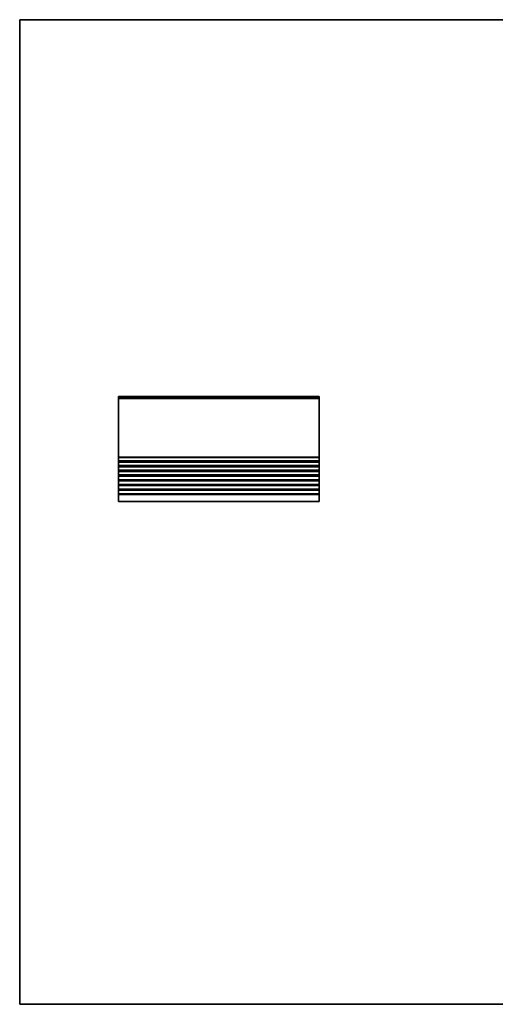
# Model space of a CAD drawing. Units: millimetres. Extents: x 43 to 6535, y 24 to 1429.
# Drawn here: x 4374 to 4782, y 24 to 867 of the extents above; entities that cross this region are included whole.
import ezdxf

# ---------------------------------------------------------------- set-up
doc = ezdxf.new("R2010")
doc.units = ezdxf.units.MM
doc.header["$LTSCALE"] = 3
for name, color, linetype, lineweight in [('Border (ISO)', 7, 'Continuous', 35), ('Visible (ISO)', 7, 'Continuous', 35), ('Visible Narrow (ISO)', 7, 'Continuous', 25)]:
    doc.layers.add(name, color=color, linetype=linetype, lineweight=lineweight)

# ---------------------------------------------------------------- blocks, each defined once
blk = doc.blocks.new('図面枠 tk図枠')
at = {"layer": 'Border (ISO)'}
for p, q in [((14.5, 289), (405.5, 289)), ((14.5, 289), (14.5, 8)), ((405.5, 289), (405.5, 8)), ((14.5, 8), (405.5, 8))]:
    blk.add_line(p, q, dxfattribs=at)

msp = doc.modelspace()

# ---------------------------------------------------------------- linework, layer by layer
at = {"layer": 'Visible (ISO)'}
for p, q in [((4459.0092, 544.3561), (4459.0092, 544.0952)), ((4459.0092, 544.3561), (4631.0092, 544.3561)), ((4459.0092, 542.9194), (4459.0092, 544.0952)), ((4459.0092, 542.9194), (4459.0092, 542.7038)), ((4459.0092, 492.5911), (4459.0092, 542.7038)), ((4631.0092, 544.0952), (4631.0092, 544.3561)), ((4631.0092, 544.0952), (4631.0092, 542.9194)), ((4631.0092, 542.7038), (4631.0092, 542.9194)), ((4631.0092, 542.7038), (4631.0092, 492.5911)), ((4459.0092, 492.5911), (4459.0092, 492.2441)), ((4459.0092, 489.4682), (4459.0092, 492.2441)), ((4459.0092, 489.4682), (4459.0092, 489.1212)), ((4459.0092, 488.5911), (4459.0092, 489.1212)), ((4631.0092, 492.2441), (4631.0092, 492.5911)), ((4631.0092, 492.2441), (4631.0092, 489.4682)), ((4631.0092, 489.1212), (4631.0092, 489.4682)), ((4631.0092, 489.1212), (4631.0092, 488.5911)), ((4459.0092, 488.5911), (4459.0092, 488.2441)), ((4459.0092, 485.4682), (4459.0092, 488.2441)), ((4459.0092, 485.4682), (4459.0092, 485.1212)), ((4459.0092, 484.5911), (4459.0092, 485.1212)), ((4459.0092, 484.5911), (4459.0092, 484.2441)), ((4459.0092, 481.4682), (4459.0092, 484.2441)), ((4459.0092, 481.4682), (4459.0092, 481.1212)), ((4459.0092, 480.5911), (4459.0092, 481.1212)), ((4459.0092, 480.5911), (4459.0092, 480.2441)), ((4631.0092, 488.2441), (4631.0092, 488.5911)), ((4631.0092, 488.2441), (4631.0092, 485.4682)), ((4631.0092, 485.1212), (4631.0092, 485.4682)), ((4631.0092, 485.1212), (4631.0092, 484.5911)), ((4631.0092, 484.2441), (4631.0092, 484.5911)), ((4631.0092, 484.2441), (4631.0092, 481.4682)), ((4631.0092, 481.1212), (4631.0092, 481.4682)), ((4631.0092, 481.1212), (4631.0092, 480.5911)), ((4631.0092, 480.2441), (4631.0092, 480.5911)), ((4459.0092, 477.4682), (4459.0092, 480.2441)), ((4459.0092, 477.4682), (4459.0092, 477.1212)), ((4459.0092, 476.5911), (4459.0092, 477.1212)), ((4459.0092, 476.5911), (4459.0092, 476.2441)), ((4459.0092, 473.4682), (4459.0092, 476.2441)), ((4459.0092, 473.4682), (4459.0092, 473.1212)), ((4459.0092, 472.5911), (4459.0092, 473.1212)), ((4459.0092, 472.5911), (4459.0092, 472.2441)), ((4459.0092, 469.4682), (4459.0092, 472.2441)), ((4631.0092, 480.2441), (4631.0092, 477.4682)), ((4631.0092, 477.1212), (4631.0092, 477.4682)), ((4631.0092, 477.1212), (4631.0092, 476.5911)), ((4631.0092, 476.2441), (4631.0092, 476.5911)), ((4631.0092, 476.2441), (4631.0092, 473.4682)), ((4631.0092, 473.1212), (4631.0092, 473.4682)), ((4631.0092, 473.1212), (4631.0092, 472.5911)), ((4631.0092, 472.2441), (4631.0092, 472.5911)), ((4631.0092, 472.2441), (4631.0092, 469.4682)), ((4459.0092, 469.4682), (4459.0092, 469.1212)), ((4459.0092, 468.5911), (4459.0092, 469.1212)), ((4459.0092, 468.5911), (4459.0092, 468.2441)), ((4459.0092, 465.4682), (4459.0092, 468.2441)), ((4459.0092, 465.4682), (4459.0092, 465.1212)), ((4459.0092, 464.5911), (4459.0092, 465.1212)), ((4459.0092, 464.5911), (4459.0092, 464.2441)), ((4459.0092, 461.4682), (4459.0092, 464.2441)), ((4631.0092, 469.1212), (4631.0092, 469.4682)), ((4631.0092, 469.1212), (4631.0092, 468.5911)), ((4631.0092, 468.2441), (4631.0092, 468.5911)), ((4631.0092, 468.2441), (4631.0092, 465.4682)), ((4631.0092, 465.1212), (4631.0092, 465.4682)), ((4631.0092, 465.1212), (4631.0092, 464.5911)), ((4631.0092, 464.2441), (4631.0092, 464.5911)), ((4631.0092, 464.2441), (4631.0092, 461.4682)), ((4459.0092, 461.4682), (4459.0092, 461.1212)), ((4459.0092, 460.3561), (4459.0092, 461.1212)), ((4459.0092, 460.3561), (4459.0092, 454.3561)), ((4631.0092, 461.1212), (4631.0092, 461.4682)), ((4631.0092, 461.1212), (4631.0092, 460.3561)), ((4631.0092, 454.3561), (4631.0092, 460.3561)), ((4459.0092, 454.3561), (4631.0092, 454.3561))]:
    msp.add_line(p, q, dxfattribs=at)
at = {"layer": 'Visible Narrow (ISO)'}
for p, q in [((4459.0092, 544.0952), (4631.0092, 544.0952)), ((4459.0092, 542.9194), (4631.0092, 542.9194)), ((4459.0092, 542.7038), (4631.0092, 542.7038)), ((4459.0092, 492.5911), (4631.0092, 492.5911)), ((4459.0092, 492.2441), (4631.0092, 492.2441)), ((4459.0092, 489.4682), (4631.0092, 489.4682)), ((4459.0092, 489.1212), (4631.0092, 489.1212)), ((4459.0092, 488.5911), (4631.0092, 488.5911)), ((4459.0092, 488.2441), (4631.0092, 488.2441)), ((4459.0092, 485.4682), (4631.0092, 485.4682)), ((4459.0092, 485.1212), (4631.0092, 485.1212)), ((4459.0092, 484.5911), (4631.0092, 484.5911)), ((4459.0092, 484.2441), (4631.0092, 484.2441)), ((4459.0092, 481.4682), (4631.0092, 481.4682)), ((4459.0092, 481.1212), (4631.0092, 481.1212)), ((4459.0092, 480.5911), (4631.0092, 480.5911)), ((4459.0092, 480.2441), (4631.0092, 480.2441)), ((4459.0092, 477.4682), (4631.0092, 477.4682)), ((4459.0092, 477.1212), (4631.0092, 477.1212)), ((4459.0092, 476.5911), (4631.0092, 476.5911)), ((4459.0092, 476.2441), (4631.0092, 476.2441)), ((4459.0092, 473.4682), (4631.0092, 473.4682)), ((4459.0092, 473.1212), (4631.0092, 473.1212)), ((4459.0092, 472.5911), (4631.0092, 472.5911)), ((4459.0092, 472.2441), (4631.0092, 472.2441)), ((4459.0092, 469.4682), (4631.0092, 469.4682)), ((4459.0092, 469.1212), (4631.0092, 469.1212)), ((4459.0092, 468.5911), (4631.0092, 468.5911)), ((4459.0092, 468.2441), (4631.0092, 468.2441)), ((4459.0092, 465.4682), (4631.0092, 465.4682)), ((4459.0092, 465.1212), (4631.0092, 465.1212)), ((4459.0092, 464.5911), (4631.0092, 464.5911)), ((4459.0092, 464.2441), (4631.0092, 464.2441)), ((4459.0092, 461.4682), (4631.0092, 461.4682)), ((4459.0092, 461.1212), (4631.0092, 461.1212)), ((4459.0092, 460.3561), (4631.0092, 460.3561))]:
    msp.add_line(p, q, dxfattribs=at)

# ---------------------------------------------------------------- block references
at = {"xscale": 3, "yscale": 3, "zscale": 3}
msp.add_blockref('図面枠 tk図枠', (4331, 0), dxfattribs=at)

doc.saveas('drawing.dxf')
